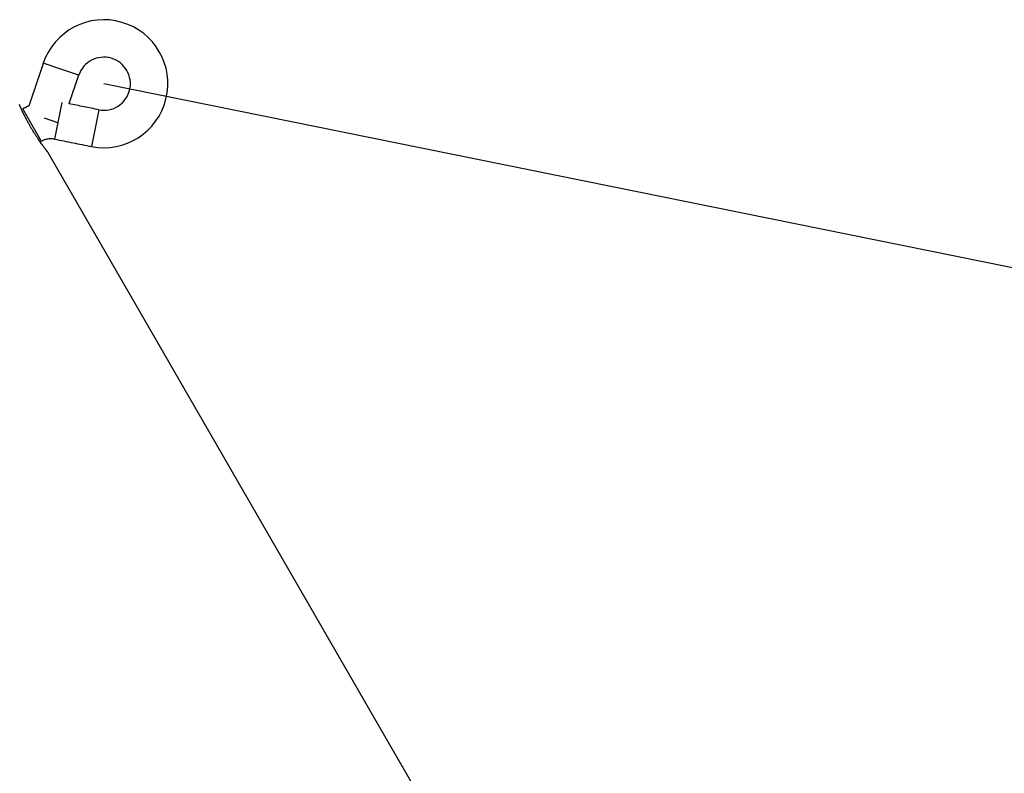
# Model space of a CAD drawing. Extents: x -47.7 to 47.7, y -27.3 to 27.3.
# Drawn here: x -18.4 to -15.3, y -16.7 to -14.3 of the extents above; entities that cross this region are included whole.
import ezdxf

# ---------------------------------------------------------------- set-up
doc = ezdxf.new("R2010")
doc.units = 0
doc.layers.get('0').update_dxf_attribs({"linetype": 'CONTINUOUS'})

msp = doc.modelspace()

# ---------------------------------------------------------------- linework, layer by layer
at = {"color": 0}
for points in [[(-18.2113, -14.6764), (-18.2113, -14.6764), (-18.1911, -14.6792), (-18.1711, -14.6803), (-18.1513, -14.6792), (-18.1321, -14.6765), (-18.1132, -14.6718), (-18.0951, -14.6655), (-18.0776, -14.6575), (-18.0611, -14.6481), (-18.0453, -14.6369), (-18.0308, -14.6245), (-18.0173, -14.6107), (-18.0053, -14.5957), (-17.9945, -14.5793), (-17.9854, -14.5619), (-17.9779, -14.5435), (-17.9722, -14.5241), (-17.9722, -14.5241), (-17.9682, -14.504), (-17.9664, -14.4841), (-17.9664, -14.4643), (-17.9685, -14.445), (-17.9721, -14.4259), (-17.9777, -14.4075), (-17.9849, -14.3897), (-17.9938, -14.3728), (-18.004, -14.3565), (-18.0158, -14.3415), (-18.029, -14.3274), (-18.0436, -14.3148), (-18.0593, -14.3033), (-18.0764, -14.2934), (-18.0946, -14.2851), (-18.114, -14.2786), (-18.114, -14.2786), (-18.1336, -14.2737), (-18.1534, -14.271), (-18.173, -14.2701), (-18.1926, -14.2713), (-18.2117, -14.2741), (-18.2303, -14.2789), (-18.2483, -14.2852), (-18.2659, -14.2934), (-18.2823, -14.3029), (-18.298, -14.3141), (-18.3125, -14.3266), (-18.326, -14.3407), (-18.338, -14.356), (-18.3487, -14.3726), (-18.3579, -14.3903), (-18.3655, -14.4094)], [(-18.1879, -14.5587), (-18.1879, -14.5587), (-18.1795, -14.5598), (-18.1712, -14.5602), (-18.163, -14.5597), (-18.155, -14.5587), (-18.1471, -14.5566), (-18.1396, -14.5541), (-18.1323, -14.5508), (-18.1256, -14.5469), (-18.119, -14.5422), (-18.113, -14.5371), (-18.1073, -14.5314), (-18.1025, -14.5252), (-18.098, -14.5184), (-18.0942, -14.5112), (-18.0911, -14.5036), (-18.0888, -14.4956), (-18.0888, -14.4956), (-18.0871, -14.4872), (-18.0863, -14.4789), (-18.0863, -14.4707), (-18.0872, -14.4627), (-18.0887, -14.4548), (-18.091, -14.4472), (-18.094, -14.4398), (-18.0977, -14.4328), (-18.1019, -14.426), (-18.1068, -14.4197), (-18.1122, -14.4138), (-18.1184, -14.4087), (-18.1248, -14.4039), (-18.132, -14.3999), (-18.1395, -14.3964), (-18.1476, -14.3938), (-18.1476, -14.3938), (-18.1557, -14.3917), (-18.1639, -14.3906), (-18.172, -14.3902), (-18.1801, -14.3907), (-18.1879, -14.3918), (-18.1957, -14.3937), (-18.2032, -14.3964), (-18.2105, -14.3998), (-18.2173, -14.4037), (-18.2238, -14.4083), (-18.2298, -14.4134), (-18.2354, -14.4194), (-18.2403, -14.4257), (-18.2448, -14.4327), (-18.2485, -14.44), (-18.2518, -14.448)], [(-18.3654, -14.4094), (-18.3666, -14.4128), (-18.3666, -14.4128), (-18.3666, -14.4128), (-18.3666, -14.4131), (-18.3666, -14.4132), (-18.3669, -14.4135), (-18.3669, -14.4135), (-18.3669, -14.4138), (-18.3669, -14.4141), (-18.3672, -14.4144), (-18.3672, -14.4144), (-18.3672, -14.4147), (-18.3672, -14.415), (-18.3675, -14.4153), (-18.3675, -14.4153), (-18.3675, -14.4156), (-18.3675, -14.4159), (-18.3678, -14.4162), (-18.3678, -14.4162), (-18.3678, -14.4162), (-18.3678, -14.4165), (-18.3678, -14.4167), (-18.368, -14.417), (-18.368, -14.417), (-18.368, -14.4173), (-18.368, -14.4176), (-18.3683, -14.4179), (-18.3683, -14.4179), (-18.3683, -14.4182), (-18.3683, -14.4185), (-18.3686, -14.4188), (-18.3686, -14.4188), (-18.3686, -14.4191), (-18.3686, -14.4194), (-18.3689, -14.4197), (-18.3689, -14.4197), (-18.3689, -14.4197), (-18.3689, -14.42), (-18.3689, -14.4201), (-18.3692, -14.4204), (-18.3692, -14.4204), (-18.3692, -14.4207), (-18.3692, -14.421), (-18.3695, -14.4213), (-18.3695, -14.4213), (-18.3695, -14.4216), (-18.3695, -14.4219), (-18.3698, -14.4222), (-18.3698, -14.4222), (-18.3698, -14.4225), (-18.3698, -14.4228), (-18.3701, -14.4231), (-18.3701, -14.4231), (-18.3701, -14.4231), (-18.3701, -14.4234), (-18.3701, -14.4235), (-18.3704, -14.4238), (-18.3704, -14.4238), (-18.3704, -14.4241), (-18.3704, -14.4244), (-18.3707, -14.4247), (-18.3707, -14.4247), (-18.3707, -14.425), (-18.3707, -14.4253), (-18.371, -14.4256), (-18.371, -14.4256), (-18.371, -14.4259), (-18.371, -14.4262), (-18.3713, -14.4265), (-18.3713, -14.4265), (-18.3713, -14.4265), (-18.3713, -14.4268), (-18.3713, -14.427), (-18.3715, -14.4273), (-18.3715, -14.4273), (-18.3715, -14.4276), (-18.3715, -14.4279), (-18.3718, -14.4282), (-18.3718, -14.4282), (-18.3718, -14.4285), (-18.3718, -14.4288), (-18.3721, -14.4291), (-18.3721, -14.4291), (-18.3721, -14.4294), (-18.3721, -14.4297), (-18.3724, -14.43), (-18.3724, -14.43), (-18.3724, -14.43), (-18.3724, -14.4303), (-18.3724, -14.4304), (-18.3727, -14.4307), (-18.3727, -14.4307), (-18.3727, -14.431), (-18.3727, -14.4313), (-18.373, -14.4316), (-18.373, -14.4316), (-18.373, -14.4319), (-18.373, -14.4322), (-18.3733, -14.4325), (-18.3733, -14.4325), (-18.3733, -14.4328), (-18.3733, -14.4331), (-18.3736, -14.4334), (-18.3736, -14.4334), (-18.3736, -14.4334), (-18.3736, -14.4337), (-18.3736, -14.4338), (-18.3739, -14.4341), (-18.3739, -14.4341), (-18.3739, -14.4344), (-18.3739, -14.4347), (-18.3742, -14.435), (-18.3742, -14.435), (-18.3742, -14.4353), (-18.3742, -14.4356), (-18.3745, -14.4359), (-18.3745, -14.4359), (-18.3745, -14.4362), (-18.3745, -14.4365), (-18.3748, -14.4368), (-18.3748, -14.4368), (-18.3748, -14.4368), (-18.3748, -14.4371), (-18.3748, -14.4372), (-18.375, -14.4375), (-18.375, -14.4375), (-18.375, -14.4378), (-18.375, -14.4381), (-18.3753, -14.4384), (-18.3753, -14.4384), (-18.3753, -14.4387), (-18.3753, -14.439), (-18.3756, -14.4393), (-18.3756, -14.4393), (-18.3756, -14.4396), (-18.3756, -14.4399), (-18.3759, -14.4402), (-18.3759, -14.4402), (-18.3759, -14.4402), (-18.3759, -14.4405), (-18.3759, -14.4407), (-18.3762, -14.441), (-18.3762, -14.441), (-18.3762, -14.4413), (-18.3762, -14.4416), (-18.3765, -14.4419), (-18.3765, -14.4419), (-18.3765, -14.4422), (-18.3765, -14.4425), (-18.3768, -14.4428), (-18.3768, -14.4428), (-18.3768, -14.4431), (-18.3768, -14.4434), (-18.3771, -14.4437), (-18.3771, -14.4437), (-18.3771, -14.4437), (-18.3771, -14.444), (-18.3771, -14.4441), (-18.3774, -14.4444), (-18.3774, -14.4444), (-18.3774, -14.4447), (-18.3774, -14.445), (-18.3777, -14.4453), (-18.3777, -14.4453), (-18.3777, -14.4456), (-18.3777, -14.4459), (-18.378, -14.4462), (-18.378, -14.4462), (-18.378, -14.4465), (-18.378, -14.4468), (-18.3783, -14.4471), (-18.3783, -14.4471), (-18.3783, -14.4471), (-18.3783, -14.4474), (-18.3783, -14.4475), (-18.3785, -14.4478), (-18.3785, -14.4478), (-18.3785, -14.4481), (-18.3785, -14.4484), (-18.3788, -14.4487), (-18.3788, -14.4487), (-18.3788, -14.449), (-18.3788, -14.4493), (-18.3791, -14.4496), (-18.3791, -14.4496), (-18.3791, -14.4499), (-18.3791, -14.4502), (-18.3794, -14.4505), (-18.3794, -14.4505), (-18.3794, -14.4505), (-18.3794, -14.4508), (-18.3794, -14.4509), (-18.3797, -14.4512), (-18.3797, -14.4512), (-18.3797, -14.4515), (-18.3797, -14.4518), (-18.38, -14.4521), (-18.38, -14.4521), (-18.38, -14.4524), (-18.38, -14.4527), (-18.3803, -14.453), (-18.3803, -14.453), (-18.3803, -14.4533), (-18.3803, -14.4536), (-18.3806, -14.4539), (-18.3806, -14.4539), (-18.3806, -14.4539), (-18.3806, -14.4542), (-18.3806, -14.4544), (-18.3809, -14.4547), (-18.3809, -14.4547), (-18.3809, -14.455), (-18.3809, -14.4553), (-18.3812, -14.4556), (-18.3812, -14.4556), (-18.3812, -14.4559), (-18.3812, -14.4562), (-18.3815, -14.4565), (-18.3815, -14.4565), (-18.3815, -14.4568), (-18.3815, -14.4571), (-18.3818, -14.4574), (-18.3818, -14.4574), (-18.3818, -14.4574), (-18.3818, -14.4577), (-18.3818, -14.4578), (-18.382, -14.4581), (-18.382, -14.4581), (-18.382, -14.4584), (-18.382, -14.4587), (-18.3823, -14.459), (-18.3823, -14.459), (-18.3823, -14.4593), (-18.3823, -14.4596), (-18.3826, -14.4599), (-18.3826, -14.4599), (-18.3826, -14.4602), (-18.3826, -14.4605), (-18.3829, -14.4608), (-18.3829, -14.4608), (-18.3829, -14.4608), (-18.3829, -14.4611), (-18.3829, -14.4612), (-18.3832, -14.4615), (-18.3832, -14.4615), (-18.3832, -14.4618), (-18.3832, -14.4621), (-18.3835, -14.4624), (-18.3835, -14.4624), (-18.3835, -14.4627), (-18.3835, -14.463), (-18.3838, -14.4633), (-18.3838, -14.4633), (-18.3838, -14.4636), (-18.3838, -14.4639), (-18.3841, -14.4642), (-18.3841, -14.4642), (-18.3841, -14.4642), (-18.3841, -14.4645), (-18.3841, -14.4647), (-18.3844, -14.465), (-18.3844, -14.465), (-18.3844, -14.4653), (-18.3844, -14.4656), (-18.3847, -14.4659), (-18.3847, -14.4659), (-18.3847, -14.4662), (-18.3847, -14.4665), (-18.385, -14.4668), (-18.385, -14.4668), (-18.385, -14.4671), (-18.385, -14.4674), (-18.3853, -14.4677), (-18.3853, -14.4677), (-18.3853, -14.4677), (-18.3853, -14.468), (-18.3853, -14.4681), (-18.3855, -14.4684), (-18.3855, -14.4684), (-18.3855, -14.4687), (-18.3855, -14.469), (-18.3858, -14.4693), (-18.3858, -14.4693), (-18.3858, -14.4696), (-18.3858, -14.4699), (-18.3861, -14.4702), (-18.3861, -14.4702), (-18.3861, -14.4705), (-18.3861, -14.4708), (-18.3864, -14.4711), (-18.3864, -14.4711), (-18.3864, -14.4711), (-18.3864, -14.4714), (-18.3864, -14.4715), (-18.3867, -14.4718), (-18.3867, -14.4718), (-18.3867, -14.4721), (-18.3867, -14.4724), (-18.387, -14.4727), (-18.387, -14.4727), (-18.387, -14.473), (-18.387, -14.4733), (-18.3873, -14.4736), (-18.3873, -14.4736), (-18.3873, -14.4739), (-18.3873, -14.4742), (-18.3876, -14.4745), (-18.3876, -14.4745), (-18.3876, -14.4745), (-18.3876, -14.4748), (-18.3876, -14.4749), (-18.3878, -14.4752), (-18.3878, -14.4752), (-18.3878, -14.4755), (-18.3878, -14.4758), (-18.3881, -14.4761), (-18.3881, -14.4761), (-18.3881, -14.4764), (-18.3881, -14.4767), (-18.3884, -14.477), (-18.3884, -14.477), (-18.3884, -14.4773), (-18.3884, -14.4776), (-18.3887, -14.4779), (-18.3887, -14.4779), (-18.3887, -14.4779), (-18.3887, -14.4782), (-18.3887, -14.4784), (-18.389, -14.4787), (-18.389, -14.4787), (-18.389, -14.479), (-18.389, -14.4793), (-18.3893, -14.4796), (-18.3893, -14.4796), (-18.3893, -14.4799), (-18.3893, -14.4802), (-18.3896, -14.4805), (-18.3896, -14.4805), (-18.3896, -14.4808), (-18.3896, -14.4811), (-18.3899, -14.4814), (-18.3899, -14.4814), (-18.3899, -14.4814), (-18.3899, -14.4817), (-18.3899, -14.4818), (-18.3902, -14.4821), (-18.3902, -14.4821), (-18.3902, -14.4824), (-18.3902, -14.4827), (-18.3905, -14.483), (-18.3905, -14.483), (-18.3905, -14.4833), (-18.3905, -14.4836), (-18.3908, -14.4839), (-18.3908, -14.4839), (-18.3908, -14.4842), (-18.3908, -14.4845), (-18.3911, -14.4848), (-18.3911, -14.4848), (-18.3911, -14.4848), (-18.3911, -14.4851), (-18.3911, -14.4852), (-18.3913, -14.4855), (-18.3913, -14.4855), (-18.3913, -14.4858), (-18.3913, -14.4861), (-18.3916, -14.4864), (-18.3916, -14.4864), (-18.3916, -14.4867), (-18.3916, -14.487), (-18.3919, -14.4873), (-18.3919, -14.4873), (-18.3919, -14.4876), (-18.3919, -14.4879), (-18.3922, -14.4882), (-18.3922, -14.4882), (-18.3922, -14.4882), (-18.3922, -14.4885), (-18.3922, -14.4886), (-18.3925, -14.4889), (-18.3925, -14.4889), (-18.3925, -14.4892), (-18.3925, -14.4895), (-18.3928, -14.4898), (-18.3928, -14.4898), (-18.3928, -14.4901), (-18.3928, -14.4904), (-18.3931, -14.4907), (-18.3931, -14.4907), (-18.3931, -14.491), (-18.3931, -14.4913), (-18.3934, -14.4916), (-18.3934, -14.4916), (-18.3934, -14.4916), (-18.3934, -14.4919), (-18.3934, -14.4921), (-18.3937, -14.4924), (-18.3937, -14.4924), (-18.3937, -14.4927), (-18.3937, -14.493), (-18.394, -14.4933), (-18.394, -14.4933), (-18.394, -14.4936), (-18.394, -14.4939), (-18.3943, -14.4942), (-18.3943, -14.4942), (-18.3943, -14.4945), (-18.3943, -14.4948), (-18.3946, -14.4951), (-18.3946, -14.4951), (-18.3946, -14.4951), (-18.3946, -14.4954), (-18.3946, -14.4955), (-18.3948, -14.4958), (-18.3948, -14.4958), (-18.3948, -14.4961), (-18.3948, -14.4964), (-18.3951, -14.4967), (-18.3951, -14.4967), (-18.3951, -14.497), (-18.3951, -14.4973), (-18.3954, -14.4976), (-18.3954, -14.4976), (-18.3954, -14.4979), (-18.3954, -14.4982), (-18.3957, -14.4985), (-18.3957, -14.4985), (-18.3957, -14.4985), (-18.3957, -14.4988), (-18.3957, -14.4989), (-18.396, -14.4992), (-18.396, -14.4992), (-18.396, -14.4995), (-18.396, -14.4998), (-18.3963, -14.5001), (-18.3963, -14.5001), (-18.3963, -14.5004), (-18.3963, -14.5007), (-18.3966, -14.501), (-18.3966, -14.501), (-18.3966, -14.5013), (-18.3966, -14.5016), (-18.3969, -14.5019), (-18.3969, -14.5019), (-18.3969, -14.5019), (-18.3969, -14.5022), (-18.3969, -14.5024), (-18.3972, -14.5027), (-18.3972, -14.5027), (-18.3972, -14.503), (-18.3972, -14.5033), (-18.3975, -14.5036), (-18.3975, -14.5036), (-18.3975, -14.5039), (-18.3975, -14.5042), (-18.3978, -14.5045), (-18.3978, -14.5045), (-18.3978, -14.5048), (-18.3978, -14.5051), (-18.3981, -14.5054), (-18.3981, -14.5054), (-18.3981, -14.5054), (-18.3981, -14.5057), (-18.3981, -14.5058), (-18.3983, -14.5061), (-18.3983, -14.5061), (-18.3983, -14.5064), (-18.3983, -14.5067), (-18.3986, -14.507), (-18.3986, -14.507), (-18.3986, -14.5073), (-18.3986, -14.5076), (-18.3989, -14.5079), (-18.3989, -14.5079), (-18.3989, -14.5082), (-18.3989, -14.5085), (-18.3992, -14.5088), (-18.3992, -14.5088), (-18.3992, -14.5088), (-18.3992, -14.5091), (-18.3992, -14.5092), (-18.3995, -14.5095), (-18.3995, -14.5095), (-18.3995, -14.5098), (-18.3995, -14.5101), (-18.3998, -14.5104), (-18.3998, -14.5104), (-18.3998, -14.5107), (-18.3998, -14.511), (-18.4001, -14.5113), (-18.4001, -14.5113), (-18.4001, -14.5116), (-18.4001, -14.5119), (-18.4004, -14.5122), (-18.4004, -14.5122), (-18.4004, -14.5122), (-18.4004, -14.5125), (-18.4004, -14.5126), (-18.4007, -14.5129), (-18.4007, -14.5129), (-18.4007, -14.5132), (-18.4007, -14.5135), (-18.401, -14.5138), (-18.401, -14.5138), (-18.401, -14.5141), (-18.401, -14.5144), (-18.4013, -14.5147), (-18.4013, -14.5147), (-18.4013, -14.515), (-18.4013, -14.5153), (-18.4016, -14.5156), (-18.4016, -14.5156), (-18.4016, -14.5156), (-18.4016, -14.5159), (-18.4016, -14.5161), (-18.4018, -14.5164), (-18.4018, -14.5164), (-18.4018, -14.5167), (-18.4018, -14.517), (-18.4021, -14.5173), (-18.4021, -14.5173), (-18.4021, -14.5176), (-18.4021, -14.5179), (-18.4024, -14.5182), (-18.4024, -14.5182), (-18.4024, -14.5185), (-18.4024, -14.5188), (-18.4027, -14.5191), (-18.4027, -14.5191), (-18.4027, -14.5191), (-18.4027, -14.5194), (-18.4027, -14.5196), (-18.403, -14.5199), (-18.403, -14.5199), (-18.403, -14.5202), (-18.403, -14.5205), (-18.4033, -14.5208), (-18.4033, -14.5208), (-18.4033, -14.5211), (-18.4033, -14.5214), (-18.4036, -14.5217), (-18.4036, -14.5217), (-18.4036, -14.522), (-18.4036, -14.5223), (-18.4039, -14.5226), (-18.4039, -14.5226), (-18.4039, -14.5226), (-18.4039, -14.5229), (-18.4039, -14.5229), (-18.4042, -14.5232), (-18.4042, -14.5232), (-18.4042, -14.5235), (-18.4042, -14.5238), (-18.4045, -14.5241), (-18.4045, -14.5241), (-18.4045, -14.5244), (-18.4045, -14.5247), (-18.4048, -14.525), (-18.4048, -14.525), (-18.4048, -14.5253), (-18.4048, -14.5256), (-18.4051, -14.5259), (-18.4051, -14.5259), (-18.4051, -14.5259), (-18.4051, -14.5262), (-18.4051, -14.5262), (-18.4052, -14.5265), (-18.4052, -14.5265), (-18.4052, -14.5268), (-18.4052, -14.5271), (-18.4055, -14.5274), (-18.4055, -14.5274), (-18.4055, -14.5277), (-18.4055, -14.5277), (-18.4058, -14.528), (-18.4058, -14.528), (-18.4058, -14.5283), (-18.4058, -14.5286), (-18.4061, -14.5289), (-18.4061, -14.5289), (-18.4061, -14.5289), (-18.4061, -14.5292), (-18.4061, -14.5295), (-18.4064, -14.5298), (-18.4064, -14.5298), (-18.4064, -14.5301), (-18.4064, -14.5304), (-18.4067, -14.5307), (-18.4067, -14.5307), (-18.4067, -14.531), (-18.4067, -14.5313), (-18.407, -14.5316), (-18.407, -14.5319), (-18.4071, -14.5322), (-18.4071, -14.5325), (-18.4074, -14.5328), (-18.4074, -14.5328), (-18.4074, -14.5331), (-18.4074, -14.5334), (-18.4074, -14.5337), (-18.4077, -14.5342), (-18.4077, -14.5345), (-18.408, -14.5348), (-18.408, -14.5351), (-18.4083, -14.5357), (-18.4083, -14.536), (-18.4085, -14.5363), (-18.4085, -14.5366), (-18.4088, -14.5372), (-18.4088, -14.5375), (-18.4091, -14.5378), (-18.4091, -14.5381), (-18.4094, -14.5387), (-18.4094, -14.5387), (-18.4094, -14.539), (-18.4097, -14.5396), (-18.4097, -14.5399), (-18.41, -14.5405), (-18.41, -14.5408), (-18.4103, -14.5414), (-18.4103, -14.542), (-18.4106, -14.5426), (-18.4106, -14.5429), (-18.4109, -14.5435), (-18.4109, -14.5438), (-18.4112, -14.5444), (-18.4112, -14.5447), (-18.4115, -14.5453), (-18.4117, -14.5459), (-18.412, -14.5465)], [(-18.3655, -14.4094), (-18.3655, -14.4094)], [(-18.3087, -14.4287), (-18.3655, -14.4094)], [(-18.3087, -14.4287), (-18.3655, -14.4094)], [(-18.3087, -14.4287), (-18.3655, -14.4094)], [(-18.3087, -14.4287), (-18.3655, -14.4094)], [(-18.3087, -14.4287), (-18.3655, -14.4094)], [(-18.3087, -14.4287), (-18.3655, -14.4094)], [(-18.3087, -14.4287), (-18.3655, -14.4094)], [(-18.3087, -14.4287), (-18.3655, -14.4094)], [(-18.3087, -14.4287), (-18.3655, -14.4094)], [(-18.3087, -14.4287), (-18.3655, -14.4094)], [(-18.3087, -14.4287), (-18.3655, -14.4094)], [(-18.3087, -14.4287), (-18.3655, -14.4094)], [(-18.3087, -14.4287), (-18.3655, -14.4094)], [(-18.3087, -14.4287), (-18.3655, -14.4094)], [(-18.3087, -14.4287), (-18.3655, -14.4094)], [(-18.3087, -14.4287), (-18.3655, -14.4094)], [(-18.3087, -14.4287), (-18.3655, -14.4094)], [(-18.3087, -14.4287), (-18.3655, -14.4094)], [(-18.3087, -14.4287), (-18.3655, -14.4094)], [(-18.3087, -14.4287), (-18.3655, -14.4094)], [(-18.3087, -14.4287), (-18.3655, -14.4094)], [(-18.3087, -14.4287), (-18.3087, -14.4287)], [(-18.3087, -14.4287), (-18.3087, -14.4287)], [(-18.2518, -14.448), (-18.3087, -14.4287)], [(-18.2518, -14.448), (-18.3087, -14.4287)], [(-18.2518, -14.448), (-18.3087, -14.4287)], [(-18.2518, -14.448), (-18.3087, -14.4287)], [(-18.2518, -14.448), (-18.3087, -14.4287)], [(-18.2518, -14.448), (-18.3087, -14.4287)], [(-18.2518, -14.448), (-18.3087, -14.4287)], [(-18.2518, -14.448), (-18.3087, -14.4287)], [(-18.2518, -14.448), (-18.3087, -14.4287)], [(-18.2518, -14.448), (-18.3087, -14.4287)], [(-18.2518, -14.448), (-18.3087, -14.4287)], [(-18.2518, -14.448), (-18.3087, -14.4287)], [(-18.2518, -14.448), (-18.3087, -14.4287)], [(-18.2518, -14.448), (-18.3087, -14.4287)], [(-18.2518, -14.448), (-18.3087, -14.4287)], [(-18.2518, -14.448), (-18.3087, -14.4287)], [(-18.2518, -14.448), (-18.3087, -14.4287)], [(-18.2518, -14.448), (-18.3087, -14.4287)], [(-18.2518, -14.448), (-18.3087, -14.4287)], [(-18.2518, -14.448), (-18.3087, -14.4287)], [(-18.2518, -14.448), (-18.3087, -14.4287)], [(-18.283, -14.5398), (-18.2823, -14.5375), (-18.2823, -14.5375), (-18.282, -14.5372), (-18.282, -14.5372), (-18.282, -14.5369), (-18.282, -14.5369), (-18.2818, -14.5366), (-18.2818, -14.5366), (-18.2818, -14.5363), (-18.2818, -14.5363), (-18.2815, -14.536), (-18.2815, -14.536), (-18.2815, -14.5357), (-18.2815, -14.5357), (-18.2815, -14.5354), (-18.2815, -14.5354), (-18.2815, -14.5352), (-18.2815, -14.5352), (-18.2807, -14.533), (-18.2807, -14.533), (-18.2804, -14.5327), (-18.2804, -14.5327), (-18.2804, -14.5324), (-18.2804, -14.5324), (-18.2802, -14.5321), (-18.2802, -14.5321), (-18.2802, -14.5318), (-18.2802, -14.5318), (-18.2799, -14.5315), (-18.2799, -14.5315), (-18.2799, -14.5312), (-18.2799, -14.5312), (-18.2799, -14.5309), (-18.2799, -14.5309), (-18.2799, -14.5307), (-18.2799, -14.5307), (-18.2799, -14.5307), (-18.2796, -14.5304), (-18.2796, -14.5304), (-18.2796, -14.5301), (-18.2796, -14.5301), (-18.2794, -14.5298), (-18.2794, -14.5298), (-18.2794, -14.5295), (-18.2794, -14.5295), (-18.2791, -14.5292), (-18.2791, -14.5292), (-18.2791, -14.5289), (-18.2791, -14.5289), (-18.2791, -14.5286), (-18.2791, -14.5286), (-18.2791, -14.5284), (-18.2791, -14.5284), (-18.2791, -14.5284), (-18.2788, -14.5281), (-18.2788, -14.5281), (-18.2788, -14.5278), (-18.2788, -14.5278), (-18.2787, -14.5275), (-18.2787, -14.5275), (-18.2787, -14.5272), (-18.2787, -14.5272), (-18.2784, -14.5269), (-18.2784, -14.5269), (-18.2784, -14.5266), (-18.2784, -14.5266), (-18.2784, -14.5263), (-18.2784, -14.5263), (-18.2784, -14.5261), (-18.2784, -14.5261), (-18.2784, -14.5261), (-18.2781, -14.5258), (-18.2781, -14.5258), (-18.2781, -14.5255), (-18.2781, -14.5255), (-18.2779, -14.5252), (-18.2779, -14.5252), (-18.2779, -14.5249), (-18.2779, -14.5249), (-18.2776, -14.5246), (-18.2776, -14.5246), (-18.2776, -14.5243), (-18.2776, -14.5243), (-18.2776, -14.524), (-18.2776, -14.524), (-18.2776, -14.5238), (-18.2776, -14.5238), (-18.2776, -14.5238), (-18.2773, -14.5235), (-18.2773, -14.5235), (-18.2773, -14.5232), (-18.2773, -14.5232), (-18.2771, -14.5229), (-18.2771, -14.5229), (-18.2771, -14.5226), (-18.2771, -14.5226), (-18.2768, -14.5223), (-18.2768, -14.5223), (-18.2768, -14.522), (-18.2768, -14.522), (-18.2768, -14.5217), (-18.2768, -14.5217), (-18.2768, -14.5215), (-18.2768, -14.5215), (-18.2768, -14.5215), (-18.2765, -14.5212), (-18.2765, -14.5212), (-18.2765, -14.5209), (-18.2765, -14.5209), (-18.2763, -14.5206), (-18.2763, -14.5206), (-18.2763, -14.5203), (-18.2763, -14.5203), (-18.276, -14.52), (-18.276, -14.52), (-18.276, -14.5197), (-18.276, -14.5197), (-18.276, -14.5194), (-18.276, -14.5194), (-18.276, -14.5192), (-18.276, -14.5192), (-18.276, -14.5192), (-18.2757, -14.5189), (-18.2757, -14.5189), (-18.2757, -14.5186), (-18.2757, -14.5186), (-18.2755, -14.5183), (-18.2755, -14.5183), (-18.2755, -14.518), (-18.2755, -14.518), (-18.2752, -14.5177), (-18.2752, -14.5177), (-18.2752, -14.5174), (-18.2752, -14.5174), (-18.2752, -14.5171), (-18.2752, -14.5171), (-18.2752, -14.5169), (-18.2752, -14.5169), (-18.2752, -14.5169), (-18.2749, -14.5166), (-18.2749, -14.5166), (-18.2749, -14.5163), (-18.2749, -14.5163), (-18.2748, -14.516), (-18.2748, -14.516), (-18.2748, -14.5157), (-18.2748, -14.5157), (-18.2745, -14.5154), (-18.2745, -14.5154), (-18.2745, -14.5151), (-18.2745, -14.5151), (-18.2745, -14.5148), (-18.2745, -14.5148), (-18.2745, -14.5146), (-18.2745, -14.5146), (-18.2745, -14.5146), (-18.2742, -14.5143), (-18.2742, -14.5143), (-18.2742, -14.514), (-18.2742, -14.514), (-18.274, -14.5137), (-18.274, -14.5137), (-18.274, -14.5134), (-18.274, -14.5134), (-18.2737, -14.5131), (-18.2737, -14.5131), (-18.2737, -14.5128), (-18.2737, -14.5128), (-18.2737, -14.5125), (-18.2737, -14.5125), (-18.2737, -14.5123), (-18.2737, -14.5123), (-18.2737, -14.5123), (-18.2734, -14.512), (-18.2734, -14.512), (-18.2734, -14.5117), (-18.2734, -14.5117), (-18.2732, -14.5114), (-18.2732, -14.5114), (-18.2732, -14.5111), (-18.2732, -14.5111), (-18.2729, -14.5108), (-18.2729, -14.5108), (-18.2729, -14.5105), (-18.2729, -14.5105), (-18.2729, -14.5102), (-18.2729, -14.5102), (-18.2729, -14.51), (-18.2729, -14.51), (-18.2729, -14.51), (-18.2726, -14.5097), (-18.2726, -14.5097), (-18.2726, -14.5094), (-18.2726, -14.5094), (-18.2724, -14.5091), (-18.2724, -14.5091), (-18.2724, -14.5088), (-18.2724, -14.5088), (-18.2721, -14.5085), (-18.2721, -14.5085), (-18.2721, -14.5082), (-18.2721, -14.5082), (-18.2721, -14.5079), (-18.2721, -14.5079), (-18.2721, -14.5077), (-18.2721, -14.5077), (-18.2721, -14.5077), (-18.2718, -14.5074), (-18.2718, -14.5074), (-18.2718, -14.5071), (-18.2718, -14.5071), (-18.2716, -14.5068), (-18.2716, -14.5068), (-18.2716, -14.5065), (-18.2716, -14.5065), (-18.2713, -14.5062), (-18.2713, -14.5062), (-18.2713, -14.5059), (-18.2713, -14.5059), (-18.2713, -14.5056), (-18.2713, -14.5056), (-18.2713, -14.5054), (-18.2713, -14.5054), (-18.2713, -14.5054), (-18.271, -14.5051), (-18.271, -14.5051), (-18.271, -14.5048), (-18.271, -14.5048), (-18.2709, -14.5045), (-18.2709, -14.5045), (-18.2709, -14.5042), (-18.2709, -14.5042), (-18.2706, -14.5039), (-18.2706, -14.5039), (-18.2706, -14.5036), (-18.2706, -14.5036), (-18.2706, -14.5033), (-18.2706, -14.5033), (-18.2706, -14.5031), (-18.2706, -14.5031), (-18.2706, -14.5031), (-18.2703, -14.5028), (-18.2703, -14.5028), (-18.2703, -14.5025), (-18.2703, -14.5025), (-18.2701, -14.5022), (-18.2701, -14.5022), (-18.2701, -14.5019), (-18.2701, -14.5019), (-18.2698, -14.5016), (-18.2698, -14.5016), (-18.2698, -14.5013), (-18.2698, -14.5013), (-18.2698, -14.501), (-18.2698, -14.501), (-18.2698, -14.5008), (-18.2698, -14.5008), (-18.2698, -14.5008), (-18.2695, -14.5005), (-18.2695, -14.5005), (-18.2695, -14.5002), (-18.2695, -14.5002), (-18.2693, -14.4999), (-18.2693, -14.4999), (-18.2693, -14.4996), (-18.2693, -14.4996), (-18.269, -14.4993), (-18.269, -14.4993), (-18.269, -14.499), (-18.269, -14.499), (-18.269, -14.4987), (-18.269, -14.4987), (-18.269, -14.4985), (-18.269, -14.4985), (-18.269, -14.4985), (-18.2687, -14.4982), (-18.2687, -14.4982), (-18.2687, -14.4979), (-18.2687, -14.4979), (-18.2685, -14.4976), (-18.2685, -14.4976), (-18.2685, -14.4973), (-18.2685, -14.4973), (-18.2682, -14.497), (-18.2682, -14.497), (-18.2682, -14.4967), (-18.2682, -14.4967), (-18.2682, -14.4964), (-18.2682, -14.4964), (-18.2682, -14.4962), (-18.2682, -14.4962), (-18.2682, -14.4962), (-18.2679, -14.4959), (-18.2679, -14.4959), (-18.2679, -14.4956), (-18.2679, -14.4956), (-18.2677, -14.4953), (-18.2677, -14.4953), (-18.2677, -14.495), (-18.2677, -14.495), (-18.2674, -14.4947), (-18.2674, -14.4947), (-18.2674, -14.4944), (-18.2674, -14.4944), (-18.2674, -14.4941), (-18.2674, -14.4941), (-18.2674, -14.4939), (-18.2674, -14.4939), (-18.2674, -14.4939), (-18.2671, -14.4936), (-18.2671, -14.4936), (-18.2671, -14.4933), (-18.2671, -14.4933), (-18.267, -14.493), (-18.267, -14.493), (-18.267, -14.4927), (-18.267, -14.4927), (-18.2667, -14.4924), (-18.2667, -14.4924), (-18.2667, -14.4921), (-18.2667, -14.4921), (-18.2667, -14.4918), (-18.2667, -14.4918), (-18.2667, -14.4916), (-18.2667, -14.4916), (-18.2667, -14.4916), (-18.2664, -14.4913), (-18.2664, -14.4913), (-18.2664, -14.491), (-18.2664, -14.491), (-18.2662, -14.4907), (-18.2662, -14.4907), (-18.2662, -14.4904), (-18.2662, -14.4904), (-18.2659, -14.4901), (-18.2659, -14.4901), (-18.2659, -14.4898), (-18.2659, -14.4898), (-18.2659, -14.4895), (-18.2659, -14.4895), (-18.2659, -14.4893), (-18.2659, -14.4893), (-18.2659, -14.4893), (-18.2656, -14.489), (-18.2656, -14.489), (-18.2656, -14.4887), (-18.2656, -14.4887), (-18.2654, -14.4884), (-18.2654, -14.4884), (-18.2654, -14.4881), (-18.2654, -14.4881), (-18.2651, -14.4878), (-18.2651, -14.4878), (-18.2651, -14.4875), (-18.2651, -14.4875), (-18.2651, -14.4872), (-18.2651, -14.4872), (-18.2651, -14.487), (-18.2651, -14.487), (-18.2651, -14.487), (-18.2648, -14.4867), (-18.2648, -14.4867), (-18.2648, -14.4864), (-18.2648, -14.4864), (-18.2646, -14.4861), (-18.2646, -14.4861), (-18.2646, -14.4858), (-18.2646, -14.4858), (-18.2643, -14.4855), (-18.2643, -14.4855), (-18.2643, -14.4852), (-18.2643, -14.4852), (-18.2643, -14.4849), (-18.2643, -14.4849), (-18.2643, -14.4847), (-18.2643, -14.4847), (-18.2643, -14.4847), (-18.264, -14.4844), (-18.264, -14.4844), (-18.264, -14.4841), (-18.264, -14.4841), (-18.2638, -14.4838), (-18.2638, -14.4838), (-18.2638, -14.4835), (-18.2638, -14.4835), (-18.2635, -14.4832), (-18.2635, -14.4832), (-18.2635, -14.4829), (-18.2635, -14.4829), (-18.2635, -14.4826), (-18.2635, -14.4826), (-18.2635, -14.4824), (-18.2635, -14.4824), (-18.2635, -14.4824), (-18.2632, -14.4821), (-18.2632, -14.4821), (-18.2632, -14.4818), (-18.2632, -14.4818), (-18.2631, -14.4815), (-18.2631, -14.4815), (-18.2631, -14.4812), (-18.2631, -14.4812), (-18.2628, -14.4809), (-18.2628, -14.4809), (-18.2628, -14.4806), (-18.2628, -14.4806), (-18.2628, -14.4803), (-18.2628, -14.4803), (-18.2628, -14.4802), (-18.2628, -14.4802), (-18.2628, -14.4802), (-18.2625, -14.4799), (-18.2625, -14.4799), (-18.2625, -14.4796), (-18.2625, -14.4796), (-18.2623, -14.4793), (-18.2623, -14.4793), (-18.2623, -14.479), (-18.2623, -14.479), (-18.262, -14.4787), (-18.262, -14.4787), (-18.262, -14.4784), (-18.262, -14.4784), (-18.262, -14.4781), (-18.262, -14.4781), (-18.262, -14.4779), (-18.262, -14.4779), (-18.262, -14.4779), (-18.2617, -14.4776), (-18.2617, -14.4776), (-18.2617, -14.4773), (-18.2617, -14.4773), (-18.2615, -14.477), (-18.2615, -14.477), (-18.2615, -14.4767), (-18.2615, -14.4767), (-18.2612, -14.4764), (-18.2612, -14.4764), (-18.2612, -14.4761), (-18.2612, -14.4761), (-18.2612, -14.4758), (-18.2612, -14.4758), (-18.2612, -14.4756), (-18.2612, -14.4756), (-18.2612, -14.4756), (-18.2609, -14.4753), (-18.2609, -14.4753), (-18.2609, -14.475), (-18.2609, -14.475), (-18.2607, -14.4747), (-18.2607, -14.4747), (-18.2607, -14.4744), (-18.2607, -14.4744), (-18.2604, -14.4741), (-18.2604, -14.4741), (-18.2604, -14.4738), (-18.2604, -14.4738), (-18.2604, -14.4735), (-18.2604, -14.4735), (-18.2604, -14.4733), (-18.2604, -14.4733), (-18.2604, -14.4733), (-18.2601, -14.473), (-18.2601, -14.473), (-18.2601, -14.4727), (-18.2601, -14.4727), (-18.2599, -14.4724), (-18.2599, -14.4724), (-18.2599, -14.4721), (-18.2599, -14.4721), (-18.2596, -14.4718), (-18.2596, -14.4718), (-18.2596, -14.4715), (-18.2596, -14.4715), (-18.2596, -14.4712), (-18.2596, -14.4712), (-18.2596, -14.471), (-18.2596, -14.471), (-18.2596, -14.471), (-18.2593, -14.4707), (-18.2593, -14.4707), (-18.2593, -14.4704), (-18.2593, -14.4704), (-18.2592, -14.4701), (-18.2592, -14.4701), (-18.2592, -14.4698), (-18.2592, -14.4698), (-18.2589, -14.4695), (-18.2589, -14.4695), (-18.2589, -14.4692), (-18.2589, -14.4692), (-18.2589, -14.4689), (-18.2589, -14.4689), (-18.2589, -14.4687), (-18.2589, -14.4687), (-18.2589, -14.4687), (-18.2586, -14.4684), (-18.2586, -14.4684), (-18.2586, -14.4681), (-18.2586, -14.4681), (-18.2584, -14.4678), (-18.2584, -14.4678), (-18.2584, -14.4675), (-18.2584, -14.4675), (-18.2581, -14.4672), (-18.2581, -14.4672), (-18.2581, -14.4669), (-18.2581, -14.4669), (-18.2581, -14.4666), (-18.2581, -14.4666), (-18.2581, -14.4664), (-18.2581, -14.4664), (-18.2581, -14.4664), (-18.2578, -14.4661), (-18.2578, -14.4661), (-18.2578, -14.4658), (-18.2578, -14.4658), (-18.2576, -14.4655), (-18.2576, -14.4655), (-18.2576, -14.4652), (-18.2576, -14.4652), (-18.2573, -14.4649), (-18.2573, -14.4649), (-18.2573, -14.4646), (-18.2573, -14.4646), (-18.2573, -14.4643), (-18.2573, -14.4643), (-18.2573, -14.464), (-18.2573, -14.464), (-18.2573, -14.464), (-18.257, -14.4637), (-18.257, -14.4637), (-18.257, -14.4634), (-18.257, -14.4634), (-18.2568, -14.4631), (-18.2568, -14.4631), (-18.2568, -14.4628), (-18.2568, -14.4628), (-18.2565, -14.4625), (-18.2565, -14.4625), (-18.2565, -14.4622), (-18.2565, -14.4622), (-18.2565, -14.4619), (-18.2565, -14.4619), (-18.2565, -14.4618), (-18.2565, -14.4618), (-18.2565, -14.4618), (-18.2562, -14.4615), (-18.2562, -14.4615), (-18.2562, -14.4612), (-18.2562, -14.4612), (-18.2561, -14.4609), (-18.2561, -14.4609), (-18.2561, -14.4607), (-18.2561, -14.4607), (-18.2558, -14.4604), (-18.2558, -14.4604), (-18.2558, -14.4601), (-18.2558, -14.4601), (-18.2558, -14.4598), (-18.2558, -14.4598), (-18.2558, -14.4598), (-18.2558, -14.4598), (-18.2558, -14.4598), (-18.2555, -14.4595), (-18.2555, -14.4593), (-18.2555, -14.459), (-18.2555, -14.459), (-18.2553, -14.4587), (-18.2553, -14.4587), (-18.2553, -14.4584), (-18.2553, -14.4584), (-18.255, -14.4581), (-18.255, -14.4581), (-18.255, -14.4578), (-18.255, -14.4578), (-18.255, -14.4575), (-18.255, -14.4575), (-18.255, -14.4572), (-18.255, -14.4572), (-18.255, -14.4572), (-18.2547, -14.4569), (-18.2547, -14.4566), (-18.2545, -14.4563), (-18.2545, -14.456), (-18.2542, -14.4557), (-18.2542, -14.4554), (-18.2542, -14.4551), (-18.2542, -14.4551), (-18.2539, -14.4548), (-18.2539, -14.4545), (-18.2539, -14.4542), (-18.2539, -14.4541), (-18.2536, -14.4538), (-18.2536, -14.4535), (-18.2536, -14.4532), (-18.2536, -14.4532), (-18.2536, -14.4532), (-18.2533, -14.4526), (-18.2533, -14.4523), (-18.253, -14.452), (-18.253, -14.4517), (-18.2527, -14.4514), (-18.2527, -14.4511), (-18.2527, -14.4508), (-18.2527, -14.4505), (-18.2524, -14.4501), (-18.2524, -14.4498), (-18.2521, -14.4495), (-18.2521, -14.4492), (-18.2518, -14.4489), (-18.2518, -14.4486), (-18.2518, -14.4483), (-18.2518, -14.448)], [(-18.2518, -14.448), (-18.2518, -14.448)], [(-18.1714, -14.4754), (-18.1714, -14.4754)], [(-7.8516, -16.565), (-18.1714, -14.4754)], [(-7.8516, -16.565), (-18.1714, -14.4754)], [(-7.8516, -16.565), (-18.1714, -14.4754)], [(-7.8516, -16.565), (-18.1714, -14.4754)], [(-7.8516, -16.565), (-18.1714, -14.4754)], [(-7.8516, -16.565), (-18.1714, -14.4754)], [(-7.8516, -16.565), (-18.1714, -14.4754)], [(-7.8516, -16.565), (-18.1714, -14.4754)], [(-7.8516, -16.565), (-18.1714, -14.4754)], [(-7.8516, -16.565), (-18.1714, -14.4754)], [(-7.8516, -16.565), (-18.1714, -14.4754)], [(-7.8516, -16.565), (-18.1714, -14.4754)], [(-7.8516, -16.565), (-18.1714, -14.4754)], [(-7.8516, -16.565), (-18.1714, -14.4754)], [(-7.8516, -16.565), (-18.1714, -14.4754)], [(-7.8516, -16.565), (-18.1714, -14.4754)], [(-7.8516, -16.565), (-18.1714, -14.4754)], [(-7.8516, -16.565), (-18.1714, -14.4754)], [(-7.8516, -16.565), (-18.1714, -14.4754)], [(-7.8516, -16.565), (-18.1714, -14.4754)], [(-7.8516, -16.565), (-18.1714, -14.4754)], [(-18.3512, -14.6946), (-18.3512, -14.6946), (-18.3512, -14.6944), (-18.3512, -14.6944), (-18.3512, -14.6944), (-18.3512, -14.6944), (-18.3512, -14.6942), (-18.3512, -14.6942), (-18.3512, -14.6942), (-18.3514, -14.6942), (-18.3514, -14.6939), (-18.3514, -14.6939), (-18.3514, -14.6937), (-18.3517, -14.6937), (-18.3517, -14.6934), (-18.352, -14.6934), (-18.352, -14.6932), (-18.3523, -14.6932), (-18.3523, -14.6932), (-18.3523, -14.6928), (-18.3526, -14.6925), (-18.3528, -14.6922), (-18.3531, -14.6919), (-18.3534, -14.6913), (-18.3537, -14.691), (-18.354, -14.6906), (-18.3544, -14.6903), (-18.3547, -14.6897), (-18.355, -14.6893), (-18.3553, -14.6887), (-18.3558, -14.6884), (-18.3561, -14.6878), (-18.3567, -14.6872), (-18.3571, -14.6866), (-18.3577, -14.6862), (-18.3577, -14.6862), (-18.3587, -14.6846), (-18.3599, -14.6831), (-18.3611, -14.6814), (-18.3624, -14.6798), (-18.3637, -14.6778), (-18.3652, -14.676), (-18.3667, -14.6739), (-18.3683, -14.6719), (-18.3698, -14.6695), (-18.3715, -14.6673), (-18.3731, -14.6649), (-18.3749, -14.6626), (-18.3766, -14.6599), (-18.3784, -14.6574), (-18.3802, -14.6547), (-18.3822, -14.6521), (-18.3822, -14.6521), (-18.3834, -14.6499), (-18.3849, -14.6478), (-18.3863, -14.6457), (-18.3878, -14.6436), (-18.389, -14.6412), (-18.3905, -14.6391), (-18.392, -14.6368), (-18.3935, -14.6347), (-18.3947, -14.6323), (-18.3962, -14.63), (-18.3977, -14.6276), (-18.3992, -14.6255), (-18.4004, -14.6231), (-18.4019, -14.6207), (-18.4034, -14.6183), (-18.4049, -14.6161), (-18.4049, -14.6161), (-18.4055, -14.6146), (-18.4064, -14.6131), (-18.4073, -14.6116), (-18.4082, -14.6101), (-18.4089, -14.6086), (-18.4098, -14.6071), (-18.4107, -14.6056), (-18.4116, -14.6041), (-18.4122, -14.6026), (-18.4131, -14.6011), (-18.414, -14.5996), (-18.4149, -14.5981), (-18.4155, -14.5966), (-18.4164, -14.5951), (-18.4173, -14.5936), (-18.4182, -14.5924), (-18.4182, -14.5924), (-18.4188, -14.5909), (-18.4197, -14.5894), (-18.4203, -14.5879), (-18.4212, -14.5864), (-18.4218, -14.5849), (-18.4227, -14.5834), (-18.4233, -14.5819), (-18.4242, -14.5807), (-18.4248, -14.5792), (-18.4255, -14.5777), (-18.4261, -14.5762), (-18.427, -14.575), (-18.4276, -14.5735), (-18.4284, -14.5723), (-18.429, -14.5708), (-18.4299, -14.5696), (-18.4299, -14.5696), (-18.4312, -14.5664), (-18.4327, -14.5634), (-18.4339, -14.5604), (-18.4354, -14.5576), (-18.4366, -14.5548), (-18.4378, -14.5521), (-18.439, -14.5495), (-18.4402, -14.5471), (-18.4411, -14.5446), (-18.4422, -14.5423)], [(-18.412, -14.5465), (-18.412, -14.5465), (-18.4132, -14.5468), (-18.4144, -14.5474), (-18.4156, -14.548), (-18.4168, -14.5486), (-18.418, -14.5491), (-18.4192, -14.5497), (-18.4204, -14.5503), (-18.4216, -14.5509), (-18.4226, -14.5515), (-18.4238, -14.5521), (-18.425, -14.5527), (-18.4262, -14.5533), (-18.4274, -14.5539), (-18.4286, -14.5545), (-18.4298, -14.5551), (-18.431, -14.556)], [(-18.3059, -14.5353), (-18.3176, -14.5941)], [(-18.3059, -14.5353), (-18.3176, -14.5941)], [(-18.3059, -14.5353), (-18.3176, -14.5941)], [(-18.3059, -14.5353), (-18.3176, -14.5941)], [(-18.3059, -14.5353), (-18.3176, -14.5941)], [(-18.3059, -14.5353), (-18.3176, -14.5941)], [(-18.3059, -14.5353), (-18.3176, -14.5941)], [(-18.3059, -14.5353), (-18.3176, -14.5941)], [(-18.3059, -14.5353), (-18.3176, -14.5941)], [(-18.3059, -14.5353), (-18.3176, -14.5941)], [(-18.3059, -14.5353), (-18.3176, -14.5941)], [(-18.3059, -14.5353), (-18.3176, -14.5941)], [(-18.3059, -14.5353), (-18.3176, -14.5941)], [(-18.3059, -14.5353), (-18.3176, -14.5941)], [(-18.3059, -14.5353), (-18.3176, -14.5941)], [(-18.3059, -14.5353), (-18.3176, -14.5941)], [(-18.3059, -14.5353), (-18.3176, -14.5941)], [(-18.3059, -14.5353), (-18.3176, -14.5941)], [(-18.3059, -14.5353), (-18.3176, -14.5941)], [(-18.3059, -14.5353), (-18.3176, -14.5941)], [(-18.3059, -14.5353), (-18.3176, -14.5941)], [(-18.3059, -14.5353), (-18.3059, -14.5353)], [(-18.1879, -14.5587), (-18.1879, -14.5587), (-18.1936, -14.5575), (-18.1996, -14.5563), (-18.2056, -14.5551), (-18.2116, -14.5539), (-18.2173, -14.5527), (-18.2233, -14.5515), (-18.2293, -14.5503), (-18.2353, -14.5491), (-18.241, -14.5479), (-18.247, -14.5467), (-18.253, -14.5455), (-18.259, -14.5443), (-18.265, -14.5431), (-18.271, -14.5419), (-18.277, -14.5407), (-18.283, -14.5398)], [(-18.431, -14.556), (-18.431, -14.556)], [(-18.431, -14.556), (-18.431, -14.556)], [(-18.431, -14.556), (-18.431, -14.556)], [(-18.431, -14.556), (-18.431, -14.556)], [(-18.431, -14.556), (-18.431, -14.556)], [(-18.431, -14.556), (-18.431, -14.556)], [(-18.431, -14.556), (-18.431, -14.556)], [(-18.431, -14.556), (-18.431, -14.556)], [(-18.431, -14.556), (-18.431, -14.556)], [(-18.431, -14.556), (-18.431, -14.556)], [(-18.431, -14.556), (-18.431, -14.556)], [(-18.431, -14.556), (-18.431, -14.556)], [(-18.431, -14.556), (-18.431, -14.556)], [(-18.431, -14.556), (-18.431, -14.556)], [(-18.431, -14.556), (-18.431, -14.556)], [(-18.431, -14.556), (-18.431, -14.556)], [(-18.431, -14.556), (-18.431, -14.556)], [(-18.431, -14.556), (-18.431, -14.556)], [(-18.431, -14.556), (-18.431, -14.556)], [(-18.431, -14.556), (-18.431, -14.556)], [(-18.431, -14.556), (-18.431, -14.556)], [(-18.431, -14.556), (-18.431, -14.556)], [(-18.431, -14.556), (-18.431, -14.556)], [(-18.431, -14.556), (-18.431, -14.556)], [(-18.401, -14.6079), (-18.431, -14.556)], [(-18.401, -14.6079), (-18.431, -14.556)], [(-18.401, -14.6079), (-18.431, -14.556)], [(-18.401, -14.6079), (-18.431, -14.556)], [(-18.401, -14.6079), (-18.431, -14.556)], [(-18.401, -14.6079), (-18.431, -14.556)], [(-18.401, -14.6079), (-18.431, -14.556)], [(-18.401, -14.6079), (-18.431, -14.556)], [(-18.401, -14.6079), (-18.431, -14.556)], [(-18.401, -14.6079), (-18.431, -14.556)], [(-18.401, -14.6079), (-18.431, -14.556)], [(-18.401, -14.6079), (-18.431, -14.556)], [(-18.401, -14.6079), (-18.431, -14.556)], [(-18.401, -14.6079), (-18.431, -14.556)], [(-18.401, -14.6079), (-18.431, -14.556)], [(-18.401, -14.6079), (-18.431, -14.556)], [(-18.401, -14.6079), (-18.431, -14.556)], [(-18.401, -14.6079), (-18.431, -14.556)], [(-18.401, -14.6079), (-18.431, -14.556)], [(-18.401, -14.6079), (-18.431, -14.556)], [(-18.401, -14.6079), (-18.431, -14.556)], [(-18.1879, -14.5587), (-18.1996, -14.6176)], [(-18.1879, -14.5587), (-18.1996, -14.6176)], [(-18.1879, -14.5587), (-18.1996, -14.6176)], [(-18.1879, -14.5587), (-18.1996, -14.6176)], [(-18.1879, -14.5587), (-18.1996, -14.6176)], [(-18.1879, -14.5587), (-18.1996, -14.6176)], [(-18.1879, -14.5587), (-18.1996, -14.6176)], [(-18.1879, -14.5587), (-18.1996, -14.6176)], [(-18.1879, -14.5587), (-18.1996, -14.6176)], [(-18.1879, -14.5587), (-18.1996, -14.6176)], [(-18.1879, -14.5587), (-18.1996, -14.6176)], [(-18.1879, -14.5587), (-18.1996, -14.6176)], [(-18.1879, -14.5587), (-18.1996, -14.6176)], [(-18.1879, -14.5587), (-18.1996, -14.6176)], [(-18.1879, -14.5587), (-18.1996, -14.6176)], [(-18.1879, -14.5587), (-18.1996, -14.6176)], [(-18.1879, -14.5587), (-18.1996, -14.6176)], [(-18.1879, -14.5587), (-18.1996, -14.6176)], [(-18.1879, -14.5587), (-18.1996, -14.6176)], [(-18.1879, -14.5587), (-18.1996, -14.6176)], [(-18.1879, -14.5587), (-18.1996, -14.6176)], [(-18.1879, -14.5587), (-18.1879, -14.5587)], [(-18.401, -14.6079), (-18.401, -14.6079)], [(-18.401, -14.6079), (-18.401, -14.6079)], [(-18.371, -14.6599), (-18.401, -14.6079)], [(-18.371, -14.6599), (-18.401, -14.6079)], [(-18.371, -14.6599), (-18.401, -14.6079)], [(-18.371, -14.6599), (-18.401, -14.6079)], [(-18.371, -14.6599), (-18.401, -14.6079)], [(-18.371, -14.6599), (-18.401, -14.6079)], [(-18.371, -14.6599), (-18.401, -14.6079)], [(-18.371, -14.6599), (-18.401, -14.6079)], [(-18.371, -14.6599), (-18.401, -14.6079)], [(-18.371, -14.6599), (-18.401, -14.6079)], [(-18.371, -14.6599), (-18.401, -14.6079)], [(-18.371, -14.6599), (-18.401, -14.6079)], [(-18.371, -14.6599), (-18.401, -14.6079)], [(-18.371, -14.6599), (-18.401, -14.6079)], [(-18.371, -14.6599), (-18.401, -14.6079)], [(-18.371, -14.6599), (-18.401, -14.6079)], [(-18.371, -14.6599), (-18.401, -14.6079)], [(-18.371, -14.6599), (-18.401, -14.6079)], [(-18.371, -14.6599), (-18.401, -14.6079)], [(-18.371, -14.6599), (-18.401, -14.6079)], [(-18.371, -14.6599), (-18.401, -14.6079)], [(-18.3619, -14.5854), (-18.3619, -14.5854)], [(-18.3188, -14.6), (-18.3619, -14.5854)], [(-18.3188, -14.6), (-18.3619, -14.5854)], [(-18.3188, -14.6), (-18.3619, -14.5854)], [(-18.3188, -14.6), (-18.3619, -14.5854)], [(-18.3188, -14.6), (-18.3619, -14.5854)], [(-18.3188, -14.6), (-18.3619, -14.5854)], [(-18.3188, -14.6), (-18.3619, -14.5854)], [(-18.3188, -14.6), (-18.3619, -14.5854)], [(-18.3188, -14.6), (-18.3619, -14.5854)], [(-18.3188, -14.6), (-18.3619, -14.5854)], [(-18.3188, -14.6), (-18.3619, -14.5854)], [(-18.3188, -14.6), (-18.3619, -14.5854)], [(-18.3188, -14.6), (-18.3619, -14.5854)], [(-18.3188, -14.6), (-18.3619, -14.5854)], [(-18.3188, -14.6), (-18.3619, -14.5854)], [(-18.3188, -14.6), (-18.3619, -14.5854)], [(-18.3188, -14.6), (-18.3619, -14.5854)], [(-18.3188, -14.6), (-18.3619, -14.5854)], [(-18.3188, -14.6), (-18.3619, -14.5854)], [(-18.3188, -14.6), (-18.3619, -14.5854)], [(-18.3188, -14.6), (-18.3619, -14.5854)], [(-18.3176, -14.5941), (-18.3293, -14.653)], [(-18.3176, -14.5941), (-18.3293, -14.653)], [(-18.3176, -14.5941), (-18.3293, -14.653)], [(-18.3176, -14.5941), (-18.3293, -14.653)], [(-18.3176, -14.5941), (-18.3293, -14.653)], [(-18.3176, -14.5941), (-18.3293, -14.653)], [(-18.3176, -14.5941), (-18.3293, -14.653)], [(-18.3176, -14.5941), (-18.3293, -14.653)], [(-18.3176, -14.5941), (-18.3293, -14.653)], [(-18.3176, -14.5941), (-18.3293, -14.653)], [(-18.3176, -14.5941), (-18.3293, -14.653)], [(-18.3176, -14.5941), (-18.3293, -14.653)], [(-18.3176, -14.5941), (-18.3293, -14.653)], [(-18.3176, -14.5941), (-18.3293, -14.653)], [(-18.3176, -14.5941), (-18.3293, -14.653)], [(-18.3176, -14.5941), (-18.3293, -14.653)], [(-18.3176, -14.5941), (-18.3293, -14.653)], [(-18.3176, -14.5941), (-18.3293, -14.653)], [(-18.3176, -14.5941), (-18.3293, -14.653)], [(-18.3176, -14.5941), (-18.3293, -14.653)], [(-18.3176, -14.5941), (-18.3293, -14.653)], [(-18.3188, -14.6), (-18.3188, -14.6)], [(-18.3176, -14.5941), (-18.3176, -14.5941)], [(-18.3176, -14.5941), (-18.3176, -14.5941)], [(-18.1996, -14.6176), (-18.2113, -14.6764)], [(-18.1996, -14.6176), (-18.2113, -14.6764)], [(-18.1996, -14.6176), (-18.2113, -14.6764)], [(-18.1996, -14.6176), (-18.2113, -14.6764)], [(-18.1996, -14.6176), (-18.2113, -14.6764)], [(-18.1996, -14.6176), (-18.2113, -14.6764)], [(-18.1996, -14.6176), (-18.2113, -14.6764)], [(-18.1996, -14.6176), (-18.2113, -14.6764)], [(-18.1996, -14.6176), (-18.2113, -14.6764)], [(-18.1996, -14.6176), (-18.2113, -14.6764)], [(-18.1996, -14.6176), (-18.2113, -14.6764)], [(-18.1996, -14.6176), (-18.2113, -14.6764)], [(-18.1996, -14.6176), (-18.2113, -14.6764)], [(-18.1996, -14.6176), (-18.2113, -14.6764)], [(-18.1996, -14.6176), (-18.2113, -14.6764)], [(-18.1996, -14.6176), (-18.2113, -14.6764)], [(-18.1996, -14.6176), (-18.2113, -14.6764)], [(-18.1996, -14.6176), (-18.2113, -14.6764)], [(-18.1996, -14.6176), (-18.2113, -14.6764)], [(-18.1996, -14.6176), (-18.2113, -14.6764)], [(-18.1996, -14.6176), (-18.2113, -14.6764)], [(-18.1996, -14.6176), (-18.1996, -14.6176)], [(-18.1996, -14.6176), (-18.1996, -14.6176)], [(-18.3751, -14.6622), (-18.3751, -14.6622), (-18.3733, -14.6644), (-18.3718, -14.6667), (-18.3703, -14.6688), (-18.3688, -14.671), (-18.3673, -14.6729), (-18.3659, -14.6749), (-18.3645, -14.6767), (-18.3633, -14.6786), (-18.362, -14.6801), (-18.3608, -14.6818), (-18.3596, -14.6832), (-18.3587, -14.6847), (-18.3577, -14.6859), (-18.3568, -14.6872), (-18.3559, -14.6883), (-18.3552, -14.6895), (-18.3552, -14.6895), (-18.3549, -14.6895), (-18.3546, -14.6898), (-18.3543, -14.6901), (-18.3543, -14.6904), (-18.354, -14.6904), (-18.354, -14.6907), (-18.3537, -14.691), (-18.3537, -14.6913), (-18.3534, -14.6913), (-18.3534, -14.6915), (-18.3532, -14.6915), (-18.3532, -14.6918), (-18.3531, -14.6918), (-18.3531, -14.6919), (-18.3531, -14.6919), (-18.3531, -14.6922)], [(-18.3293, -14.653), (-18.3293, -14.653), (-18.3319, -14.6524), (-18.3346, -14.6521), (-18.3373, -14.6518), (-18.34, -14.6518), (-18.3426, -14.6517), (-18.3453, -14.6518), (-18.348, -14.6521), (-18.3507, -14.6526), (-18.3531, -14.653), (-18.3558, -14.6536), (-18.3584, -14.6544), (-18.3611, -14.6553), (-18.3635, -14.6562), (-18.366, -14.6572), (-18.3684, -14.6584), (-18.371, -14.6599)], [(-18.371, -14.6599), (-18.371, -14.6599)], [(-18.371, -14.6599), (-18.371, -14.6599)], [(-18.371, -14.6599), (-18.371, -14.6599)], [(-18.371, -14.6599), (-18.371, -14.6599)], [(-18.371, -14.6599), (-18.371, -14.6599)], [(-18.371, -14.6599), (-18.371, -14.6599)], [(-18.371, -14.6599), (-18.371, -14.6599)], [(-18.371, -14.6599), (-18.371, -14.6599)], [(-18.371, -14.6599), (-18.371, -14.6599)], [(-18.371, -14.6599), (-18.371, -14.6599)], [(-18.371, -14.6599), (-18.371, -14.6599)], [(-18.371, -14.6599), (-18.371, -14.6599)], [(-18.371, -14.6599), (-18.371, -14.6599)], [(-18.371, -14.6599), (-18.371, -14.6599)], [(-18.371, -14.6599), (-18.371, -14.6599)], [(-18.371, -14.6599), (-18.371, -14.6599)], [(-18.371, -14.6599), (-18.371, -14.6599)], [(-18.371, -14.6599), (-18.371, -14.6599)], [(-18.371, -14.6599), (-18.371, -14.6599)], [(-18.371, -14.6599), (-18.371, -14.6599)], [(-18.371, -14.6599), (-18.371, -14.6599)], [(-18.371, -14.6599), (-18.371, -14.6599)], [(-18.371, -14.6599), (-18.371, -14.6599)], [(-18.371, -14.6599), (-18.371, -14.6599)], [(-18.3293, -14.653), (-18.3293, -14.653), (-18.3218, -14.6542), (-18.3143, -14.6557), (-18.3068, -14.6572), (-18.2996, -14.6587), (-18.2921, -14.6602), (-18.2849, -14.6617), (-18.2774, -14.6632), (-18.2702, -14.6647), (-18.2627, -14.6659), (-18.2554, -14.6674), (-18.2479, -14.6689), (-18.2407, -14.6704), (-18.2332, -14.6719), (-18.226, -14.6734), (-18.2185, -14.6749), (-18.2113, -14.6764)], [(-18.3293, -14.653), (-18.3293, -14.653)], [(-18.3512, -14.6946), (-18.3512, -14.6946)], [(-15.6512, -19.3712), (-18.3512, -14.6946)], [(-15.6512, -19.3712), (-18.3512, -14.6946)], [(-15.6512, -19.3712), (-18.3512, -14.6946)], [(-15.6512, -19.3712), (-18.3512, -14.6946)], [(-15.6512, -19.3712), (-18.3512, -14.6946)], [(-15.6512, -19.3712), (-18.3512, -14.6946)], [(-15.6512, -19.3712), (-18.3512, -14.6946)], [(-15.6512, -19.3712), (-18.3512, -14.6946)], [(-15.6512, -19.3712), (-18.3512, -14.6946)], [(-15.6512, -19.3712), (-18.3512, -14.6946)], [(-15.6512, -19.3712), (-18.3512, -14.6946)], [(-15.6512, -19.3712), (-18.3512, -14.6946)], [(-15.6512, -19.3712), (-18.3512, -14.6946)], [(-15.6512, -19.3712), (-18.3512, -14.6946)], [(-15.6512, -19.3712), (-18.3512, -14.6946)], [(-15.6512, -19.3712), (-18.3512, -14.6946)], [(-15.6512, -19.3712), (-18.3512, -14.6946)], [(-15.6512, -19.3712), (-18.3512, -14.6946)], [(-15.6512, -19.3712), (-18.3512, -14.6946)], [(-15.6512, -19.3712), (-18.3512, -14.6946)], [(-15.6512, -19.3712), (-18.3512, -14.6946)], [(-18.2113, -14.6764), (-18.2113, -14.6764)]]:
    msp.add_lwpolyline(points, dxfattribs=at)

doc.saveas('drawing.dxf')
